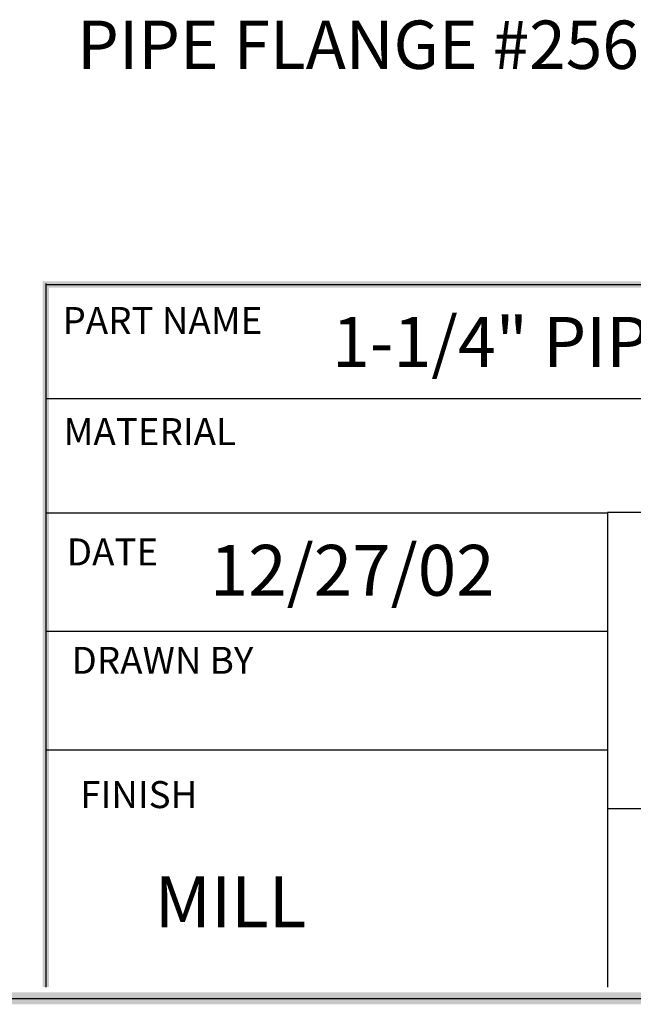
# Model space of a CAD drawing. Units: inches. Extents: x -0.4 to 11.8, y -0.5 to 15.4.
# Drawn here: x 3.3 to 5.2, y -0.3 to 2.8 of the extents above; entities that cross this region are included whole.
import ezdxf

# ---------------------------------------------------------------- set-up
doc = ezdxf.new("R2010")
doc.units = ezdxf.units.IN
doc.header["$MEASUREMENT"] = 0
doc.layers.get('0').update_dxf_attribs({"linetype": 'CONTINUOUS'})
doc.layers.add('DIM', color=1, linetype='CONTINUOUS')
doc.styles.add('BAVW$0$STANDARD', font='txt')
doc.styles.add('STD', font='txt')

# ---------------------------------------------------------------- blocks, each defined once
blk = doc.blocks.new('BAVW')
for p, q in [((3.9371, 2.1481), (3.9371, 0.6642)), ((3.9371, 2.1481), (3.9371, 1.6642)), ((3.9371, 2.1461), (9.383, 2.1461)), ((3.9371, 1.9061), (9.383, 1.9061)), ((5.1228, 1.6642), (3.9371, 1.6642)), ((5.1228, 1.6661), (9.383, 1.6661)), ((5.1228, 1.6642), (5.1228, 0.6642)), ((5.1228, 1.4142), (3.9371, 1.4142)), ((5.1228, 1.1642), (3.9371, 1.1642))]:
    blk.add_line(p, q)
at = {"color": 7}
for p, q in [((5.1228, 1.0411), (9.3728, 1.0411)), ((3.1299, 0.6404), (9.3799, 0.6404))]:
    blk.add_line(p, q, dxfattribs=at)
for points in [[(3.9303, 0.6642), (3.9438, 0.6642), (3.9304, 2.1549), (3.9439, 2.1414)], [(3.9303, 2.1529), (3.9438, 2.1394), (9.383, 2.1529), (9.383, 2.1394)]]:
    blk.add_trace(points)
blk.add_trace([(1.6424, 0.6529), (1.6174, 0.6279), (9.3674, 0.6529), (9.3924, 0.6279)], dxfattribs=at)
at = {"style": 'BAVW$0$STANDARD'}
for s, p in [('PART NAME', (3.9722, 2.0418)), ('MATERIAL', (3.9744, 1.8075)), ('DATE    ', (3.9812, 1.5537)), ('DRAWN BY', (3.9912, 1.325)), ('FINISH', (4.0095, 1.0418))]:
    blk.add_text(s, height=0.05695, dxfattribs=at).set_placement(p)

msp = doc.modelspace()

# ---------------------------------------------------------------- block references
at = {"color": 7, "xscale": 1.469999999999999, "yscale": 1.469999999999999, "zscale": 1.469999999999999}
msp.add_blockref('BAVW', (-2.3956, -1.2132), dxfattribs=at)

# ---------------------------------------------------------------- texts
at = {"layer": 'DIM', "color": 7, "style": 'STD'}
for s, height, p in [('PIPE FLANGE #2567', 0.15, (3.489, 2.6102)), ('1-1/4" PIPE SIZE X 3.00"CL WALL RETURN W/2 HOLES', 0.154764, (4.2804, 1.6864)), ('12/27/02', 0.1575, (3.9007, 0.9769)), ('MILL', 0.1575, (3.7295, -0.0512))]:
    msp.add_text(s, height=height, dxfattribs=at).set_placement(p)

doc.saveas('drawing.dxf')
